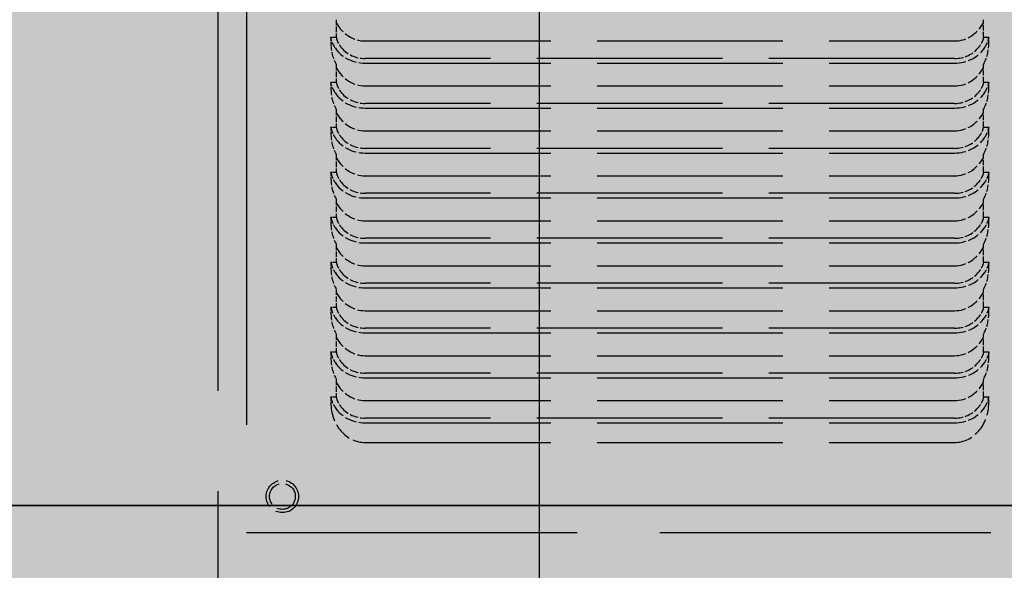
# Model space of a CAD drawing. Units: millimetres. Extents: x 0 to 47560, y 0 to 33640.
# Drawn here: x 23297 to 23570, y 22120 to 22273 of the extents above; entities that cross this region are included whole.
import ezdxf

# ---------------------------------------------------------------- set-up
doc = ezdxf.new("R2010")
doc.units = ezdxf.units.MM
doc.header["$LTSCALE"] = 40
for name, pattern in [('AM_ISO08W050', [18, 12, -1.5, 3, -1.5]), ('CHAIN', [0.3543, 0.2362, -0.0295, 0.0591, -0.0295]), ('DASHED', [0.2068, 0.1655, -0.0413]), ('LONG_DASH_DOTTED', [0.3001, 0.2362, -0.0295, 0.0049, -0.0295])]:
    doc.linetypes.add(name, pattern=pattern)
for name, color, linetype, lineweight in [('AM_5', 3, 'Continuous', 25), ('AM_7', 4, 'AM_ISO08W050', 25), ('AM_8', 1, 'Continuous', 25), ('Linee di vista in sezione(simac)', 1, 'LONG_DASH_DOTTED', 35), ('Linee nascoste(simac)', 8, 'DASHED', 25)]:
    doc.layers.add(name, color=color, linetype=linetype, lineweight=lineweight)
doc.styles.add('Corrente-ISO', font='txt')
doc.dimstyles.new('SIMAC-simac', dxfattribs={"dimscale": 40, "dimtxt": 3.5, "dimasz": 2.5, "dimexe": 1, "dimexo": 0.1, "dimgap": 0.762, "dimtad": 0, "dimdec": 3, "dimrnd": 1e-08, "dimtxsty": 'Corrente-ISO', "dimcen": 0.09, "dimdle": 3, "dimclrd": 5, "dimclre": 5, "dimclrt": 7, "dimazin": 2, "dimtfac": 0.714286, "dimtmove": 0, "dimatfit": 3, "dimfxl": 0, "dimtolj": 1, "dimtzin": 0, "dimlwd": 15, "dimlwe": 15, "dimarcsym": 0})

# ---------------------------------------------------------------- blocks, each defined once
blk = doc.blocks.new('_DotSmall')
at = {"color": 0, "linetype": 'ByBlock', "const_width": 0.5}
blk.add_lwpolyline([(-0.0625, 0, 1), (0.0625, 0, 1)], format="xyb", close=True, dxfattribs=at)
blk = doc.blocks.new('*D66')
at = {"layer": 'AM_5', "color": 5, "lineweight": 15}
for p, q in [((23231.11, 23008.55), (23231.11, 17923.54)), ((35766.11, 21133.55), (35766.11, 17923.54)), ((23231.11, 17963.54), (29244.07, 17963.54)), ((35766.11, 17963.54), (29753.16, 17963.54))]:
    blk.add_line(p, q, dxfattribs=at)
at = {"layer": 'Defpoints', "color": 0}
for p in [(23231.11, 23012.55), (35766.11, 21137.55), (35766.11, 17963.54)]:
    blk.add_point(p, dxfattribs=at)
at = {"layer": 'AM_5', "color": 5, "lineweight": 15, "xscale": 100, "yscale": 100, "zscale": 100, "rotation": 180}
blk.add_blockref('_DotSmall', (23231.11, 17963.54), dxfattribs=at)
at = {"layer": 'AM_5', "color": 5, "lineweight": 15, "xscale": 100, "yscale": 100, "zscale": 100}
blk.add_blockref('_DotSmall', (35766.11, 17963.54), dxfattribs=at)
at = {"layer": 'AM_5', "color": 7, "insert": (29274.55, 18033.54), "char_height": 140, "attachment_point": 1, "style": 'Corrente-ISO'}
blk.add_mtext('\\A1;12535', dxfattribs=at)
blk = doc.blocks.new('SezioneConv2d3')
at = {"layer": 'Linee di vista in sezione(simac)', "linetype": 'CHAIN', "ltscale": 23.463999}
blk.add_line((394.6516, 553.4387), (915.5892, 553.4387), dxfattribs=at)
blk = doc.blocks.new('*D238')
at = {"layer": 'AM_5', "color": 5, "lineweight": 15}
for p, q in [((23231.11, 23008.55), (23231.11, 18557.56)), ((23331.11, 18597.56), (24167.42, 18597.56)), ((25466.11, 18597.56), (24629.81, 18597.56))]:
    blk.add_line(p, q, dxfattribs=at)
at = {"layer": 'AM_5', "color": 5}
for points in [[(23331.11, 18614.23), (23331.11, 18580.89), (23231.11, 18597.56)], [(25466.11, 18614.23), (25466.11, 18580.89), (25566.11, 18597.56)]]:
    blk.add_solid(points, dxfattribs=at)
at = {"layer": 'Defpoints', "color": 0}
for p in [(23231.11, 23012.55), (25566.11, 18857.46), (25566.11, 18597.56)]:
    blk.add_point(p, dxfattribs=at)
at = {"layer": 'AM_5', "color": 7, "insert": (24197.9, 18667.56), "char_height": 140, "attachment_point": 1, "style": 'Corrente-ISO'}
blk.add_mtext('\\A1;2335', dxfattribs=at)

msp = doc.modelspace()

# ---------------------------------------------------------------- hatches: boundary and pattern name
at = {"layer": 'AM_8'}
msp.add_hatch(color=256, dxfattribs=at).paths.add_polyline_path([(23616.11286, 22512.54814), (23266.11286, 22512.54814), (23266.11286, 21762.54814), (23616.11286, 21762.54814)])

# ---------------------------------------------------------------- linework, layer by layer
at = {"layer": 'AM_7', "ltscale": 23.990969}
for p, q in [((23441.11286, 21662.54814), (23441.11286, 22612.54814)), ((23716.11286, 22137.54814), (23166.11286, 22137.54814))]:
    msp.add_line(p, q, dxfattribs=at)
at = {"layer": 'Linee nascoste(simac)', "ltscale": 16.86412}
msp.add_line((23351.61286, 22560.04814), (23351.61286, 22002.04814), dxfattribs=at)
at = {"layer": 'Linee nascoste(simac)', "ltscale": 18.133463}
msp.add_line((23359.61286, 22430.04814), (23359.61286, 22130.04814), dxfattribs=at)
at = {"layer": 'Linee nascoste(simac)', "ltscale": 0.232685}
for p, q in [((23384.61286, 22272.60774), (23384.61286, 22267.71672)), ((23564.61286, 22267.71672), (23564.61286, 22272.60774)), ((23384.61286, 22260.10774), (23384.61286, 22255.21672)), ((23564.61286, 22255.21672), (23564.61286, 22260.10774)), ((23384.61286, 22247.60774), (23384.61286, 22242.71672)), ((23564.61286, 22242.71672), (23564.61286, 22247.60774)), ((23384.61286, 22235.10774), (23384.61286, 22230.21672)), ((23564.61286, 22230.21672), (23564.61286, 22235.10774)), ((23384.61286, 22222.60774), (23384.61286, 22217.71672)), ((23564.61286, 22217.71672), (23564.61286, 22222.60774)), ((23384.61286, 22210.10774), (23384.61286, 22205.21672)), ((23564.61286, 22205.21672), (23564.61286, 22210.10774)), ((23384.61286, 22197.60774), (23384.61286, 22192.71672)), ((23564.61286, 22192.71672), (23564.61286, 22197.60774)), ((23384.61286, 22185.10774), (23384.61286, 22180.21672)), ((23564.61286, 22180.21672), (23564.61286, 22185.10774)), ((23384.61286, 22172.60774), (23384.61286, 22167.71672)), ((23564.61286, 22167.71672), (23564.61286, 22172.60774))]:
    msp.add_line(p, q, dxfattribs=at)
at = {"layer": 'Linee nascoste(simac)', "ltscale": 0.043838}
for p, q in [((23383.11286, 22267.71672), (23383.11286, 22267.64583)), ((23384.61286, 22267.71672), (23384.61286, 22267.64583)), ((23564.61286, 22267.71672), (23564.61286, 22267.64583)), ((23566.11286, 22267.71672), (23566.11286, 22267.64583)), ((23383.11286, 22255.21672), (23383.11286, 22255.14583)), ((23384.61286, 22255.21672), (23384.61286, 22255.14583)), ((23564.61286, 22255.21672), (23564.61286, 22255.14583)), ((23566.11286, 22255.21672), (23566.11286, 22255.14583)), ((23383.11286, 22242.64583), (23383.11286, 22242.71672)), ((23384.61286, 22242.71672), (23384.61286, 22242.64583)), ((23564.61286, 22242.64583), (23564.61286, 22242.71672)), ((23566.11286, 22242.71672), (23566.11286, 22242.64583)), ((23383.11286, 22230.14583), (23383.11286, 22230.21672)), ((23384.61286, 22230.14583), (23384.61286, 22230.21672)), ((23564.61286, 22230.21672), (23564.61286, 22230.14583)), ((23566.11286, 22230.21672), (23566.11286, 22230.14583)), ((23383.11286, 22217.64583), (23383.11286, 22217.71672)), ((23384.61286, 22217.64583), (23384.61286, 22217.71672)), ((23564.61286, 22217.71672), (23564.61286, 22217.64583)), ((23566.11286, 22217.71672), (23566.11286, 22217.64583)), ((23383.11286, 22205.14583), (23383.11286, 22205.21672)), ((23384.61286, 22205.14583), (23384.61286, 22205.21672)), ((23564.61286, 22205.21672), (23564.61286, 22205.14583)), ((23566.11286, 22205.21672), (23566.11286, 22205.14583)), ((23383.11286, 22192.64583), (23383.11286, 22192.71672)), ((23384.61286, 22192.64583), (23384.61286, 22192.71672)), ((23564.61286, 22192.71672), (23564.61286, 22192.64583)), ((23566.11286, 22192.71672), (23566.11286, 22192.64583)), ((23383.11286, 22180.14583), (23383.11286, 22180.21672)), ((23384.61286, 22180.14583), (23384.61286, 22180.21672)), ((23564.61286, 22180.21672), (23564.61286, 22180.14583)), ((23566.11286, 22180.21672), (23566.11286, 22180.14583)), ((23383.11286, 22167.64583), (23383.11286, 22167.71672)), ((23384.61286, 22167.64583), (23384.61286, 22167.71672)), ((23564.61286, 22167.71672), (23564.61286, 22167.64583)), ((23566.11286, 22167.71672), (23566.11286, 22167.64583))]:
    msp.add_line(p, q, dxfattribs=at)
at = {"layer": 'Linee nascoste(simac)', "ltscale": 0.071292}
for p, q in [((23383.11286, 22267.71672), (23384.61286, 22267.71672)), ((23564.61286, 22267.71672), (23566.11286, 22267.71672)), ((23383.11286, 22255.21672), (23384.61286, 22255.21672)), ((23564.61286, 22255.21672), (23566.11286, 22255.21672)), ((23383.11286, 22242.71672), (23384.61286, 22242.71672)), ((23564.61286, 22242.71672), (23566.11286, 22242.71672)), ((23383.11286, 22230.21672), (23384.61286, 22230.21672)), ((23564.61286, 22230.21672), (23566.11286, 22230.21672)), ((23383.11286, 22217.71672), (23384.61286, 22217.71672)), ((23564.61286, 22217.71672), (23566.11286, 22217.71672)), ((23383.11286, 22205.21672), (23384.61286, 22205.21672)), ((23564.61286, 22205.21672), (23566.11286, 22205.21672)), ((23383.11286, 22192.71672), (23384.61286, 22192.71672)), ((23564.61286, 22192.71672), (23566.11286, 22192.71672)), ((23383.11286, 22180.21672), (23384.61286, 22180.21672)), ((23564.61286, 22180.21672), (23566.11286, 22180.21672)), ((23383.11286, 22167.71672), (23384.61286, 22167.71672)), ((23564.61286, 22167.71672), (23566.11286, 22167.71672))]:
    msp.add_line(p, q, dxfattribs=at)
at = {"layer": 'Linee nascoste(simac)', "ltscale": 0.154297}
for p, q in [((23383.11286, 22267.64583), (23383.11286, 22266.02382)), ((23566.11286, 22266.02382), (23566.11286, 22267.64583)), ((23383.11286, 22255.14583), (23383.11286, 22253.52382)), ((23566.11286, 22253.52382), (23566.11286, 22255.14583)), ((23383.11286, 22242.64583), (23383.11286, 22241.02382)), ((23566.11286, 22241.02382), (23566.11286, 22242.64583)), ((23383.11286, 22230.14583), (23383.11286, 22228.52382)), ((23566.11286, 22228.52382), (23566.11286, 22230.14583)), ((23383.11286, 22217.64583), (23383.11286, 22216.02382)), ((23566.11286, 22216.02382), (23566.11286, 22217.64583)), ((23383.11286, 22205.14583), (23383.11286, 22203.52382)), ((23566.11286, 22203.52382), (23566.11286, 22205.14583)), ((23383.11286, 22192.64583), (23383.11286, 22191.02382)), ((23566.11286, 22191.02382), (23566.11286, 22192.64583)), ((23383.11286, 22180.14583), (23383.11286, 22178.52382)), ((23566.11286, 22178.52382), (23566.11286, 22180.14583)), ((23383.11286, 22167.64583), (23383.11286, 22166.02382)), ((23566.11286, 22166.02382), (23566.11286, 22167.64583))]:
    msp.add_line(p, q, dxfattribs=at)
at = {"layer": 'Linee nascoste(simac)', "ltscale": 7.80538}
for p, q in [((23392.61286, 22266.68814), (23556.61286, 22266.68814)), ((23556.61286, 22261.83718), (23392.61286, 22261.83718)), ((23392.61286, 22260.53814), (23556.61286, 22260.53814)), ((23392.61286, 22254.18814), (23556.61286, 22254.18814)), ((23556.61286, 22249.33718), (23392.61286, 22249.33718)), ((23392.61286, 22248.03814), (23556.61286, 22248.03814)), ((23392.61286, 22241.68814), (23556.61286, 22241.68814)), ((23556.61286, 22236.83718), (23392.61286, 22236.83718)), ((23392.61286, 22235.53814), (23556.61286, 22235.53814)), ((23392.61286, 22229.18814), (23556.61286, 22229.18814)), ((23556.61286, 22224.33718), (23392.61286, 22224.33718)), ((23392.61286, 22223.03814), (23556.61286, 22223.03814)), ((23392.61286, 22216.68814), (23556.61286, 22216.68814)), ((23556.61286, 22211.83718), (23392.61286, 22211.83718)), ((23392.61286, 22210.53814), (23556.61286, 22210.53814)), ((23392.61286, 22204.18814), (23556.61286, 22204.18814)), ((23556.61286, 22199.33718), (23392.61286, 22199.33718)), ((23392.61286, 22198.03814), (23556.61286, 22198.03814)), ((23392.61286, 22191.68814), (23556.61286, 22191.68814)), ((23556.61286, 22186.83718), (23392.61286, 22186.83718)), ((23392.61286, 22185.53814), (23556.61286, 22185.53814)), ((23392.61286, 22179.18814), (23556.61286, 22179.18814)), ((23556.61286, 22174.33718), (23392.61286, 22174.33718)), ((23392.61286, 22173.03814), (23556.61286, 22173.03814)), ((23392.61286, 22166.68814), (23556.61286, 22166.68814)), ((23556.61286, 22161.83718), (23392.61286, 22161.83718)), ((23392.61286, 22160.53814), (23556.61286, 22160.53814)), ((23392.61286, 22155.05417), (23556.61286, 22155.05417))]:
    msp.add_line(p, q, dxfattribs=at)
at = {"layer": 'Linee nascoste(simac)', "ltscale": 13.902321}
msp.add_line((23359.61286, 22130.04814), (23589.61286, 22130.04814), dxfattribs=at)
at = {"layer": 'Linee nascoste(simac)', "ltscale": 1.3456}
msp.add_circle((23369.61286, 22140.04814), 4.5, dxfattribs=at)
at = {"layer": 'Linee nascoste(simac)', "ltscale": 1.07468}
msp.add_circle((23369.61286, 22140.04814), 3.59405, dxfattribs=at)
at = {"layer": 'Linee nascoste(simac)', "ltscale": 0.472468}
for centre, major_axis, start_param, end_param in [((23392.61286, 22277.6578), (0, 10.96966), 2.140417646, 3.141592654), ((23556.61286, 22277.6578), (0, -10.96966), 0, 1.001175008), ((23392.61286, 22265.1578), (0, 10.96966), 2.140417646, 3.141592654), ((23556.61286, 22265.1578), (0, -10.96966), 0, 1.001175008), ((23392.61286, 22252.6578), (0, 10.96966), 2.140417646, 3.141592654), ((23556.61286, 22252.6578), (0, -10.96966), 0, 1.001175008), ((23392.61286, 22240.1578), (0, 10.96966), 2.140417646, 3.141592654), ((23556.61286, 22240.1578), (0, -10.96966), 0, 1.001175008), ((23392.61286, 22227.6578), (0, 10.96966), 2.140417646, 3.141592654), ((23556.61286, 22227.6578), (0, -10.96966), 0, 1.001175008), ((23392.61286, 22215.1578), (0, 10.96966), 2.140417646, 3.141592654), ((23556.61286, 22215.1578), (0, -10.96966), 0, 1.001175008), ((23392.61286, 22202.6578), (0, 10.96966), 2.140417646, 3.141592654), ((23556.61286, 22202.6578), (0, -10.96966), 0, 1.001175008), ((23392.61286, 22190.1578), (0, 10.96966), 2.140417646, 3.141592654), ((23556.61286, 22190.1578), (0, -10.96966), 0, 1.001175008), ((23392.61286, 22177.6578), (0, 10.96966), 2.140417646, 3.141592654), ((23556.61286, 22177.6578), (0, -10.96966), 0, 1.001175008)]:
    msp.add_ellipse(centre, major_axis=major_axis, ratio=0.866025404, start_param=start_param, end_param=end_param, dxfattribs=at)
at = {"layer": 'Linee nascoste(simac)', "ltscale": 0.293485}
for centre, major_axis, start_param, end_param in [((23392.61286, 22266.02382), (0, 10.96966), 1.570796327, 2.140417646), ((23556.61286, 22266.02382), (0, -10.96966), 1.001175008, 1.570796327), ((23392.61286, 22253.52382), (0, 10.96966), 1.570796327, 2.140417646), ((23556.61286, 22253.52382), (0, -10.96966), 1.001175008, 1.570796327), ((23392.61286, 22241.02382), (0, 10.96966), 1.570796327, 2.140417646), ((23556.61286, 22241.02382), (0, -10.96966), 1.001175008, 1.570796327), ((23392.61286, 22228.52382), (0, 10.96966), 1.570796327, 2.140417646), ((23556.61286, 22228.52382), (0, -10.96966), 1.001175008, 1.570796327), ((23392.61286, 22216.02382), (0, 10.96966), 1.570796327, 2.140417646), ((23556.61286, 22216.02382), (0, -10.96966), 1.001175008, 1.570796327), ((23392.61286, 22203.52382), (0, 10.96966), 1.570796327, 2.140417646), ((23556.61286, 22203.52382), (0, -10.96966), 1.001175008, 1.570796327), ((23392.61286, 22191.02382), (0, 10.96966), 1.570796327, 2.140417646), ((23556.61286, 22191.02382), (0, -10.96966), 1.001175008, 1.570796327), ((23392.61286, 22178.52382), (0, 10.96966), 1.570796327, 2.140417646), ((23556.61286, 22178.52382), (0, -10.96966), 1.001175008, 1.570796327)]:
    msp.add_ellipse(centre, major_axis=major_axis, ratio=0.866025404, start_param=start_param, end_param=end_param, dxfattribs=at)
at = {"layer": 'Linee nascoste(simac)', "ltscale": 0.477498}
for centre, major_axis, start_param, end_param in [((23392.61286, 22268.76538), (-9.5, 0), 0.514506458, 1.570796327), ((23556.61286, 22268.76538), (-9.5, 0), 1.570796327, 2.627086195), ((23392.61286, 22256.26538), (-9.5, 0), 0.514506458, 1.570796327), ((23556.61286, 22256.26538), (-9.5, 0), 1.570796327, 2.627086195), ((23392.61286, 22243.76538), (9.5, 0), 3.656099112, 4.71238898), ((23556.61286, 22243.76538), (9.5, 0), 4.71238898, 5.768678849), ((23392.61286, 22231.26538), (-9.5, 0), 0.514506458, 1.570796327), ((23556.61286, 22231.26538), (-9.5, 0), 1.570796327, 2.627086195), ((23392.61286, 22218.76538), (-9.5, 0), 0.514506458, 1.570796327), ((23556.61286, 22218.76538), (-9.5, 0), 1.570796327, 2.627086195), ((23392.61286, 22206.26538), (-9.5, 0), 0.514506458, 1.570796327), ((23556.61286, 22206.26538), (-9.5, 0), 1.570796327, 2.627086195), ((23392.61286, 22193.76538), (-9.5, 0), 0.514506458, 1.570796327), ((23556.61286, 22193.76538), (-9.5, 0), 1.570796327, 2.627086195), ((23392.61286, 22181.26538), (-9.5, 0), 0.514506458, 1.570796327), ((23556.61286, 22181.26538), (-9.5, 0), 1.570796327, 2.627086195), ((23392.61286, 22168.76538), (-9.5, 0), 0.514506458, 1.570796327), ((23556.61286, 22168.76538), (9.5, 0), 4.71238898, 5.768678849)]:
    msp.add_ellipse(centre, major_axis=major_axis, ratio=0.866025404, start_param=start_param, end_param=end_param, dxfattribs=at)
at = {"layer": 'Linee nascoste(simac)', "ltscale": 0.360356}
for centre, major_axis, start_param, end_param in [((23392.61286, 22268.76538), (8, 0), 3.765702303, 4.71238898), ((23556.61286, 22268.76538), (-8, 0), 1.570796327, 2.517483004), ((23392.61286, 22256.26538), (8, 0), 3.765702303, 4.71238898), ((23556.61286, 22256.26538), (-8, 0), 1.570796327, 2.517483004), ((23392.61286, 22243.76538), (8, 0), 3.765702303, 4.71238898), ((23556.61286, 22243.76538), (-8, 0), 1.570796327, 2.517483004), ((23392.61286, 22231.26538), (8, 0), 3.765702303, 4.71238898), ((23556.61286, 22231.26538), (8, 0), 4.71238898, 5.659075657), ((23392.61286, 22218.76538), (8, 0), 3.765702303, 4.71238898), ((23556.61286, 22218.76538), (8, 0), 4.71238898, 5.659075657), ((23392.61286, 22206.26538), (8, 0), 3.765702303, 4.71238898), ((23556.61286, 22206.26538), (8, 0), 4.71238898, 5.659075657), ((23392.61286, 22193.76538), (8, 0), 3.765702303, 4.71238898), ((23556.61286, 22193.76538), (8, 0), 4.71238898, 5.659075657), ((23392.61286, 22181.26538), (8, 0), 3.765702303, 4.71238898), ((23556.61286, 22181.26538), (8, 0), 4.71238898, 5.659075657), ((23392.61286, 22168.76538), (8, 0), 3.765702303, 4.71238898), ((23556.61286, 22168.76538), (8, 0), 4.71238898, 5.659075657)]:
    msp.add_ellipse(centre, major_axis=major_axis, ratio=0.866025404, start_param=start_param, end_param=end_param, dxfattribs=at)
at = {"layer": 'Linee nascoste(simac)', "ltscale": 0.766053}
for centre, major_axis, start_param, end_param in [((23392.61286, 22166.02382), (0, 10.96966), 1.570796327, 3.141592654), ((23556.61286, 22166.02382), (0, -10.96966), 0, 1.570796327)]:
    msp.add_ellipse(centre, major_axis=major_axis, ratio=0.866025404, start_param=start_param, end_param=end_param, dxfattribs=at)
at = {"layer": 'Linee nascoste(simac)', "ltscale": 0.264816}
for points, knots in [([(23384.34277, 22264.71672), (23384.31932, 22264.75268), (23384.29613, 22264.78858), (23383.93724, 22265.35141), (23383.67656, 22265.85738), (23383.40278, 22266.49835), (23383.31873, 22266.72766), (23383.1982, 22267.11896), (23383.16098, 22267.28071), (23383.12073, 22267.50743), (23383.11326, 22267.59042), (23383.11286, 22267.64583)], [2.9542478494, 2.9542478494, 2.9542478494, 2.9542478494, 2.9676045985, 2.9676045985, 3.1641795214, 3.1641795214, 3.2739747764, 3.2739747764, 3.3837700313, 3.3837700313, 3.4858736319, 3.4858736319, 3.4858736319, 3.4858736319]), ([(23384.34277, 22252.21672), (23384.31932, 22252.25268), (23384.29613, 22252.28858), (23383.93724, 22252.85141), (23383.67656, 22253.35738), (23383.40278, 22253.99835), (23383.31873, 22254.22766), (23383.1982, 22254.61896), (23383.16098, 22254.78071), (23383.12073, 22255.00743), (23383.11326, 22255.09042), (23383.11286, 22255.14583)], [2.9542478494, 2.9542478494, 2.9542478494, 2.9542478494, 2.9676045985, 2.9676045985, 3.1641795214, 3.1641795214, 3.2739747764, 3.2739747764, 3.3837700313, 3.3837700313, 3.4858736319, 3.4858736319, 3.4858736319, 3.4858736319]), ([(23566.11286, 22230.14583), (23566.11246, 22230.09042), (23566.105, 22230.00743), (23566.06474, 22229.78071), (23566.02752, 22229.61896), (23565.90699, 22229.22766), (23565.82294, 22228.99835), (23565.54916, 22228.35738), (23565.28848, 22227.85141), (23564.92959, 22227.28858), (23564.9064, 22227.25268), (23564.88295, 22227.21672)], [0.3904997548, 0.3904997548, 0.3904997548, 0.3904997548, 0.4926033554, 0.4926033554, 0.6023986103, 0.6023986103, 0.7121938653, 0.7121938653, 0.9087687882, 0.9087687882, 0.9221255373, 0.9221255373, 0.9221255373, 0.9221255373]), ([(23566.11286, 22217.64583), (23566.11246, 22217.59042), (23566.105, 22217.50743), (23566.06474, 22217.28071), (23566.02752, 22217.11896), (23565.90699, 22216.72766), (23565.82294, 22216.49835), (23565.54916, 22215.85738), (23565.28848, 22215.35141), (23564.92959, 22214.78858), (23564.9064, 22214.75268), (23564.88295, 22214.71672)], [0.3904997548, 0.3904997548, 0.3904997548, 0.3904997548, 0.4926033554, 0.4926033554, 0.6023986103, 0.6023986103, 0.7121938653, 0.7121938653, 0.9087687882, 0.9087687882, 0.9221255373, 0.9221255373, 0.9221255373, 0.9221255373]), ([(23566.11286, 22205.14583), (23566.11246, 22205.09042), (23566.105, 22205.00743), (23566.06474, 22204.78071), (23566.02752, 22204.61896), (23565.90699, 22204.22766), (23565.82294, 22203.99835), (23565.54916, 22203.35738), (23565.28848, 22202.85141), (23564.92959, 22202.28858), (23564.9064, 22202.25268), (23564.88295, 22202.21672)], [0.3904997548, 0.3904997548, 0.3904997548, 0.3904997548, 0.4926033554, 0.4926033554, 0.6023986103, 0.6023986103, 0.7121938653, 0.7121938653, 0.9087687882, 0.9087687882, 0.9221255373, 0.9221255373, 0.9221255373, 0.9221255373]), ([(23566.11286, 22192.64583), (23566.11246, 22192.59042), (23566.105, 22192.50743), (23566.06474, 22192.28071), (23566.02752, 22192.11896), (23565.90699, 22191.72766), (23565.82294, 22191.49835), (23565.54916, 22190.85738), (23565.28848, 22190.35141), (23564.92959, 22189.78858), (23564.9064, 22189.75268), (23564.88295, 22189.71672)], [0.3904997548, 0.3904997548, 0.3904997548, 0.3904997548, 0.4926033554, 0.4926033554, 0.6023986103, 0.6023986103, 0.7121938653, 0.7121938653, 0.9087687882, 0.9087687882, 0.9221255373, 0.9221255373, 0.9221255373, 0.9221255373]), ([(23566.11286, 22180.14583), (23566.11246, 22180.09042), (23566.105, 22180.00743), (23566.06474, 22179.78071), (23566.02752, 22179.61896), (23565.90699, 22179.22766), (23565.82294, 22178.99835), (23565.54916, 22178.35738), (23565.28848, 22177.85141), (23564.92959, 22177.28858), (23564.9064, 22177.25268), (23564.88295, 22177.21672)], [0.3904997548, 0.3904997548, 0.3904997548, 0.3904997548, 0.4926033554, 0.4926033554, 0.6023986103, 0.6023986103, 0.7121938653, 0.7121938653, 0.9087687882, 0.9087687882, 0.9221255373, 0.9221255373, 0.9221255373, 0.9221255373])]:
    msp.add_open_spline(points, degree=3, knots=knots, dxfattribs=at)
at = {"layer": 'Linee nascoste(simac)', "ltscale": 0.269689}
for points, knots in [([(23384.61286, 22267.64583), (23384.61293, 22267.60368), (23384.61827, 22267.54421), (23384.65975, 22267.30918), (23384.72399, 22267.07717), (23384.93805, 22266.53598), (23385.11028, 22266.17829), (23385.56305, 22265.43915), (23385.83222, 22265.06479), (23386.12099, 22264.71672)], [2.0608846449, 2.0608846449, 2.0608846449, 2.0608846449, 2.1371039994, 2.1371039994, 2.2896910399, 2.2896910399, 2.4516037996, 2.4516037996, 2.5979039927, 2.5979039927, 2.5979039927, 2.5979039927]), ([(23384.61286, 22255.14583), (23384.61293, 22255.10368), (23384.61827, 22255.04421), (23384.65975, 22254.80918), (23384.72399, 22254.57717), (23384.93805, 22254.03598), (23385.11028, 22253.67829), (23385.56305, 22252.93915), (23385.83222, 22252.56479), (23386.12099, 22252.21672)], [2.0608846449, 2.0608846449, 2.0608846449, 2.0608846449, 2.1371039994, 2.1371039994, 2.2896910399, 2.2896910399, 2.4516037996, 2.4516037996, 2.5979039927, 2.5979039927, 2.5979039927, 2.5979039927]), ([(23384.61286, 22242.64583), (23384.61293, 22242.60368), (23384.61827, 22242.54421), (23384.65975, 22242.30918), (23384.72399, 22242.07717), (23384.93805, 22241.53598), (23385.11028, 22241.17829), (23385.56305, 22240.43915), (23385.83222, 22240.06479), (23386.12099, 22239.71672)], [2.0608846449, 2.0608846449, 2.0608846449, 2.0608846449, 2.1371039994, 2.1371039994, 2.2896910399, 2.2896910399, 2.4516037996, 2.4516037996, 2.5979039927, 2.5979039927, 2.5979039927, 2.5979039927]), ([(23563.10473, 22239.71672), (23563.3935, 22240.06479), (23563.66267, 22240.43915), (23564.11545, 22241.17829), (23564.28767, 22241.53598), (23564.50174, 22242.07717), (23564.56597, 22242.30918), (23564.60745, 22242.54421), (23564.61279, 22242.60368), (23564.61286, 22242.64583)], [4.0977370855, 4.0977370855, 4.0977370855, 4.0977370855, 4.2440372786, 4.2440372786, 4.4059500382, 4.4059500382, 4.5585370787, 4.5585370787, 4.6347564333, 4.6347564333, 4.6347564333, 4.6347564333]), ([(23384.61286, 22230.14583), (23384.61293, 22230.10368), (23384.61827, 22230.04421), (23384.65975, 22229.80918), (23384.72399, 22229.57717), (23384.93805, 22229.03598), (23385.11028, 22228.67829), (23385.56305, 22227.93915), (23385.83222, 22227.56479), (23386.12099, 22227.21672)], [2.0608846449, 2.0608846449, 2.0608846449, 2.0608846449, 2.1371039994, 2.1371039994, 2.2896910399, 2.2896910399, 2.4516037996, 2.4516037996, 2.5979039927, 2.5979039927, 2.5979039927, 2.5979039927]), ([(23384.61286, 22217.64583), (23384.61293, 22217.60368), (23384.61827, 22217.54421), (23384.65975, 22217.30918), (23384.72399, 22217.07717), (23384.93805, 22216.53598), (23385.11028, 22216.17829), (23385.56305, 22215.43915), (23385.83222, 22215.06479), (23386.12099, 22214.71672)], [2.0608846449, 2.0608846449, 2.0608846449, 2.0608846449, 2.1371039994, 2.1371039994, 2.2896910399, 2.2896910399, 2.4516037996, 2.4516037996, 2.5979039927, 2.5979039927, 2.5979039927, 2.5979039927]), ([(23384.61286, 22205.14583), (23384.61293, 22205.10368), (23384.61827, 22205.04421), (23384.65975, 22204.80918), (23384.72399, 22204.57717), (23384.93805, 22204.03598), (23385.11028, 22203.67829), (23385.56305, 22202.93915), (23385.83222, 22202.56479), (23386.12099, 22202.21672)], [2.0608846449, 2.0608846449, 2.0608846449, 2.0608846449, 2.1371039994, 2.1371039994, 2.2896910399, 2.2896910399, 2.4516037996, 2.4516037996, 2.5979039927, 2.5979039927, 2.5979039927, 2.5979039927]), ([(23384.61286, 22192.64583), (23384.61293, 22192.60368), (23384.61827, 22192.54421), (23384.65975, 22192.30918), (23384.72399, 22192.07717), (23384.93805, 22191.53598), (23385.11028, 22191.17829), (23385.56305, 22190.43915), (23385.83222, 22190.06479), (23386.12099, 22189.71672)], [2.0608846449, 2.0608846449, 2.0608846449, 2.0608846449, 2.1371039994, 2.1371039994, 2.2896910399, 2.2896910399, 2.4516037996, 2.4516037996, 2.5979039927, 2.5979039927, 2.5979039927, 2.5979039927]), ([(23384.61286, 22180.14583), (23384.61293, 22180.10368), (23384.61827, 22180.04421), (23384.65975, 22179.80918), (23384.72399, 22179.57717), (23384.93805, 22179.03598), (23385.11028, 22178.67829), (23385.56305, 22177.93915), (23385.83222, 22177.56479), (23386.12099, 22177.21672)], [2.0608846449, 2.0608846449, 2.0608846449, 2.0608846449, 2.1371039994, 2.1371039994, 2.2896910399, 2.2896910399, 2.4516037996, 2.4516037996, 2.5979039927, 2.5979039927, 2.5979039927, 2.5979039927]), ([(23384.61286, 22167.64583), (23384.61293, 22167.60368), (23384.61827, 22167.54421), (23384.65975, 22167.30918), (23384.72399, 22167.07717), (23384.93805, 22166.53598), (23385.11028, 22166.17829), (23385.56305, 22165.43915), (23385.83222, 22165.06479), (23386.12099, 22164.71672)], [2.0608846449, 2.0608846449, 2.0608846449, 2.0608846449, 2.1371039994, 2.1371039994, 2.2896910399, 2.2896910399, 2.4516037996, 2.4516037996, 2.5979039927, 2.5979039927, 2.5979039927, 2.5979039927])]:
    msp.add_open_spline(points, degree=3, knots=knots, dxfattribs=at)
at = {"layer": 'Linee nascoste(simac)', "ltscale": 0.269697}
for points in [[(23564.61286, 22267.64583), (23564.61267, 22267.6107), (23564.60909, 22267.56468), (23564.58736, 22267.42082), (23564.56096, 22267.29782), (23564.46772, 22266.99254), (23564.40017, 22266.81043), (23564.18197, 22266.31436), (23563.97504, 22265.92457), (23563.52451, 22265.24956), (23563.32139, 22264.97864), (23563.10473, 22264.71672)], [(23564.61286, 22255.14583), (23564.61267, 22255.1107), (23564.60909, 22255.06468), (23564.58736, 22254.92082), (23564.56096, 22254.79782), (23564.46772, 22254.49254), (23564.40017, 22254.31043), (23564.18197, 22253.81436), (23563.97504, 22253.42457), (23563.52451, 22252.74956), (23563.32139, 22252.47864), (23563.10473, 22252.21672)], [(23564.61286, 22230.14583), (23564.61267, 22230.1107), (23564.60909, 22230.06468), (23564.58736, 22229.92082), (23564.56096, 22229.79782), (23564.46772, 22229.49254), (23564.40017, 22229.31043), (23564.18197, 22228.81436), (23563.97504, 22228.42457), (23563.52451, 22227.74956), (23563.32139, 22227.47864), (23563.10473, 22227.21672)], [(23564.61286, 22217.64583), (23564.61267, 22217.6107), (23564.60909, 22217.56468), (23564.58736, 22217.42082), (23564.56096, 22217.29782), (23564.46772, 22216.99254), (23564.40017, 22216.81043), (23564.18197, 22216.31436), (23563.97504, 22215.92457), (23563.52451, 22215.24956), (23563.32139, 22214.97864), (23563.10473, 22214.71672)], [(23564.61286, 22205.14583), (23564.61267, 22205.1107), (23564.60909, 22205.06468), (23564.58736, 22204.92082), (23564.56096, 22204.79782), (23564.46772, 22204.49254), (23564.40017, 22204.31043), (23564.18197, 22203.81436), (23563.97504, 22203.42457), (23563.52451, 22202.74956), (23563.32139, 22202.47864), (23563.10473, 22202.21672)], [(23564.61286, 22192.64583), (23564.61267, 22192.6107), (23564.60909, 22192.56468), (23564.58736, 22192.42082), (23564.56096, 22192.29782), (23564.46772, 22191.99254), (23564.40017, 22191.81043), (23564.18197, 22191.31436), (23563.97504, 22190.92457), (23563.52451, 22190.24956), (23563.32139, 22189.97864), (23563.10473, 22189.71672)], [(23564.61286, 22180.14583), (23564.61267, 22180.1107), (23564.60909, 22180.06468), (23564.58736, 22179.92082), (23564.56096, 22179.79782), (23564.46772, 22179.49254), (23564.40017, 22179.31043), (23564.18197, 22178.81436), (23563.97504, 22178.42457), (23563.52451, 22177.74956), (23563.32139, 22177.47864), (23563.10473, 22177.21672)], [(23564.61286, 22167.64583), (23564.61267, 22167.6107), (23564.60909, 22167.56468), (23564.58736, 22167.42082), (23564.56096, 22167.29782), (23564.46772, 22166.99254), (23564.40017, 22166.81043), (23564.18197, 22166.31436), (23563.97504, 22165.92457), (23563.52451, 22165.24956), (23563.32139, 22164.97864), (23563.10473, 22164.71672)]]:
    msp.add_open_spline(points, degree=3, knots=[3.7335450574, 3.7335450574, 3.7335450574, 3.7335450574, 3.7990879353, 3.7990879353, 3.8985630646, 3.8985630646, 3.9980381939, 3.9980381939, 4.1655217692, 4.1655217692, 4.272098689, 4.272098689, 4.272098689, 4.272098689], dxfattribs=at)
at = {"layer": 'Linee nascoste(simac)', "ltscale": 0.264804}
for points, knots in [([(23564.88295, 22264.71672), (23564.88743, 22264.72358), (23564.8919, 22264.73044), (23565.23918, 22265.26484), (23565.50811, 22265.77435), (23565.85924, 22266.57349), (23565.97743, 22266.92894), (23566.09553, 22267.41194), (23566.1127, 22267.56489), (23566.11286, 22267.64583)], [4.8791489672, 4.8791489672, 4.8791489672, 4.8791489672, 4.8816965168, 4.8816965168, 5.0777039768, 5.0777039768, 5.2567243292, 5.2567243292, 5.4095216708, 5.4095216708, 5.4095216708, 5.4095216708]), ([(23564.88295, 22252.21672), (23564.88743, 22252.22358), (23564.8919, 22252.23044), (23565.23918, 22252.76484), (23565.50811, 22253.27435), (23565.85924, 22254.07349), (23565.97743, 22254.42894), (23566.09553, 22254.91194), (23566.1127, 22255.06489), (23566.11286, 22255.14583)], [4.8791489672, 4.8791489672, 4.8791489672, 4.8791489672, 4.8816965168, 4.8816965168, 5.0777039768, 5.0777039768, 5.2567243292, 5.2567243292, 5.4095216708, 5.4095216708, 5.4095216708, 5.4095216708]), ([(23383.11286, 22242.64583), (23383.11302, 22242.56489), (23383.13019, 22242.41194), (23383.24829, 22241.92894), (23383.36648, 22241.57349), (23383.71761, 22240.77435), (23383.98654, 22240.26484), (23384.33382, 22239.73044), (23384.33829, 22239.72358), (23384.34277, 22239.71672)], [2.3204672605, 2.3204672605, 2.3204672605, 2.3204672605, 2.4732646021, 2.4732646021, 2.6522849546, 2.6522849546, 2.8482924145, 2.8482924145, 2.8508399641, 2.8508399641, 2.8508399641, 2.8508399641]), ([(23564.88295, 22239.71672), (23564.88743, 22239.72358), (23564.8919, 22239.73044), (23565.23918, 22240.26484), (23565.50811, 22240.77435), (23565.85924, 22241.57349), (23565.97743, 22241.92894), (23566.09553, 22242.41194), (23566.1127, 22242.56489), (23566.11286, 22242.64583)], [4.8791489672, 4.8791489672, 4.8791489672, 4.8791489672, 4.8816965168, 4.8816965168, 5.0777039768, 5.0777039768, 5.2567243292, 5.2567243292, 5.4095216708, 5.4095216708, 5.4095216708, 5.4095216708]), ([(23383.11286, 22230.14583), (23383.11302, 22230.06489), (23383.13019, 22229.91194), (23383.24829, 22229.42894), (23383.36648, 22229.07349), (23383.71761, 22228.27435), (23383.98654, 22227.76484), (23384.33382, 22227.23044), (23384.33829, 22227.22358), (23384.34277, 22227.21672)], [2.3204672605, 2.3204672605, 2.3204672605, 2.3204672605, 2.4732646021, 2.4732646021, 2.6522849546, 2.6522849546, 2.8482924145, 2.8482924145, 2.8508399641, 2.8508399641, 2.8508399641, 2.8508399641]), ([(23383.11286, 22217.64583), (23383.11302, 22217.56489), (23383.13019, 22217.41194), (23383.24829, 22216.92894), (23383.36648, 22216.57349), (23383.71761, 22215.77435), (23383.98654, 22215.26484), (23384.33382, 22214.73044), (23384.33829, 22214.72358), (23384.34277, 22214.71672)], [2.3204672605, 2.3204672605, 2.3204672605, 2.3204672605, 2.4732646021, 2.4732646021, 2.6522849546, 2.6522849546, 2.8482924145, 2.8482924145, 2.8508399641, 2.8508399641, 2.8508399641, 2.8508399641]), ([(23383.11286, 22205.14583), (23383.11302, 22205.06489), (23383.13019, 22204.91194), (23383.24829, 22204.42894), (23383.36648, 22204.07349), (23383.71761, 22203.27435), (23383.98654, 22202.76484), (23384.33382, 22202.23044), (23384.33829, 22202.22358), (23384.34277, 22202.21672)], [2.3204672605, 2.3204672605, 2.3204672605, 2.3204672605, 2.4732646021, 2.4732646021, 2.6522849546, 2.6522849546, 2.8482924145, 2.8482924145, 2.8508399641, 2.8508399641, 2.8508399641, 2.8508399641]), ([(23383.11286, 22192.64583), (23383.11302, 22192.56489), (23383.13019, 22192.41194), (23383.24829, 22191.92894), (23383.36648, 22191.57349), (23383.71761, 22190.77435), (23383.98654, 22190.26484), (23384.33382, 22189.73044), (23384.33829, 22189.72358), (23384.34277, 22189.71672)], [2.3204672605, 2.3204672605, 2.3204672605, 2.3204672605, 2.4732646021, 2.4732646021, 2.6522849546, 2.6522849546, 2.8482924145, 2.8482924145, 2.8508399641, 2.8508399641, 2.8508399641, 2.8508399641]), ([(23383.11286, 22180.14583), (23383.11302, 22180.06489), (23383.13019, 22179.91194), (23383.24829, 22179.42894), (23383.36648, 22179.07349), (23383.71761, 22178.27435), (23383.98654, 22177.76484), (23384.33382, 22177.23044), (23384.33829, 22177.22358), (23384.34277, 22177.21672)], [2.3204672605, 2.3204672605, 2.3204672605, 2.3204672605, 2.4732646021, 2.4732646021, 2.6522849546, 2.6522849546, 2.8482924145, 2.8482924145, 2.8508399641, 2.8508399641, 2.8508399641, 2.8508399641]), ([(23383.11286, 22167.64583), (23383.11302, 22167.56489), (23383.13019, 22167.41194), (23383.24829, 22166.92894), (23383.36648, 22166.57349), (23383.71761, 22165.77435), (23383.98654, 22165.26484), (23384.33382, 22164.73044), (23384.33829, 22164.72358), (23384.34277, 22164.71672)], [2.3204672605, 2.3204672605, 2.3204672605, 2.3204672605, 2.4732646021, 2.4732646021, 2.6522849546, 2.6522849546, 2.8482924145, 2.8482924145, 2.8508399641, 2.8508399641, 2.8508399641, 2.8508399641]), ([(23564.88295, 22164.71672), (23564.88743, 22164.72358), (23564.8919, 22164.73044), (23565.23918, 22165.26484), (23565.50811, 22165.77435), (23565.85924, 22166.57349), (23565.97743, 22166.92894), (23566.09553, 22167.41194), (23566.1127, 22167.56489), (23566.11286, 22167.64583)], [4.8791489672, 4.8791489672, 4.8791489672, 4.8791489672, 4.8816965168, 4.8816965168, 5.0777039768, 5.0777039768, 5.2567243292, 5.2567243292, 5.4095216708, 5.4095216708, 5.4095216708, 5.4095216708])]:
    msp.add_open_spline(points, degree=3, knots=knots, dxfattribs=at)

# ---------------------------------------------------------------- block references
at = {"layer": 'Linee di vista in sezione(simac)', "xscale": 40, "yscale": 40, "zscale": 40}
msp.add_blockref('SezioneConv2d3', (0, 0), dxfattribs=at)

# ---------------------------------------------------------------- dimensions: what is measured, and where the dimension line sits
at = {"layer": 'AM_5'}
for base, p2, override, picture, middle in [((35766.11286, 17963.53945), (35766.11286, 21137.54814), {"dimgap": 0.762, "dimdec": 3, "dimblk1": 'DotSmall', "dimblk2": 'DotSmall', "dimsah": 1, "dimdle": 0, "dimtol": 0, "dimlim": 0, "dimtp": 0, "dimtm": 0, "dimtdec": 2, "dimtofl": 0, "dimatfit": 1}, '*D66', (29498.61286, 17963.53945)), ((25566.11286, 18597.56077), (25566.11286, 18857.45867), {"dimgap": 0.762, "dimdec": 3, "dimse2": 1, "dimtol": 0, "dimlim": 0, "dimtp": 0, "dimtm": 0, "dimtdec": 2, "dimtofl": 0, "dimatfit": 1}, '*D238', (24398.61286, 18597.56077))]:
    dim = msp.add_linear_dim(base=base, p1=(23231.11286, 23012.54814), p2=p2, angle=180, dimstyle='SIMAC-simac', override=override, dxfattribs=at)
    dim.commit()
    dim.dimension.update_dxf_attribs({"geometry": picture, "text_midpoint": middle, "dimtype": 160})

doc.saveas('drawing.dxf')
